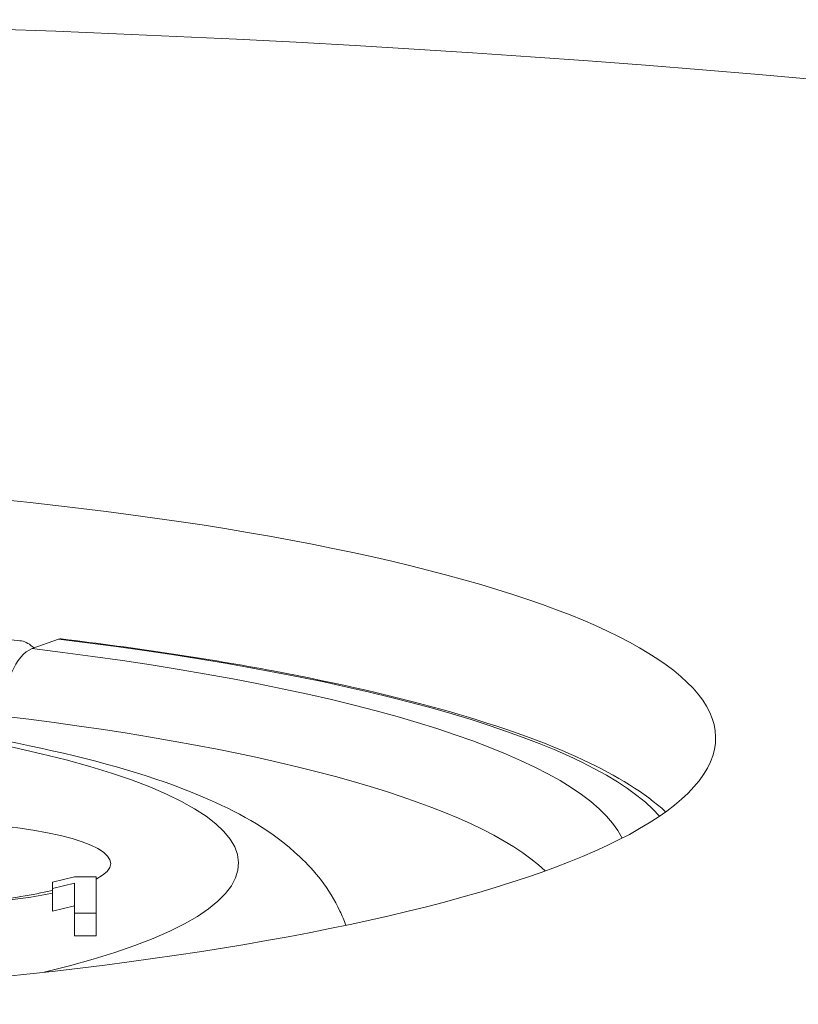
# Model space of a CAD drawing. Units: millimetres. Extents: x -2 to 375, y -2 to 260.
# Drawn here: x 59 to 66, y 252 to 260 of the extents above; entities that cross this region are included whole.
import ezdxf

# ---------------------------------------------------------------- set-up
doc = ezdxf.new("R2010")
doc.units = ezdxf.units.MM
doc.layers.add('Visible (ISO)', color=7, linetype='Continuous', lineweight=15)
doc.layers.add('Visible Narrow (ISO)', color=7, linetype='Continuous', lineweight=15)

msp = doc.modelspace()

# ---------------------------------------------------------------- linework, layer by layer
at = {"layer": 'Visible (ISO)'}
for p, q in [((59.5763, 254.7824), (59.3513, 254.7014)), ((59.7138, 252.7395), (59.5263, 252.6931)), ((59.5263, 252.6931), (59.5263, 252.64)), ((59.5263, 252.64), (59.7138, 252.6864)), ((59.9013, 252.7395), (59.7138, 252.7395)), ((59.7138, 252.6864), (59.7138, 252.4277)), ((59.9013, 252.4277), (59.9013, 252.7395)), ((59.5263, 252.4444), (59.5263, 252.64)), ((59.5263, 252.4444), (59.7138, 252.4908)), ((59.7138, 252.4277), (59.9013, 252.4277)), ((59.7138, 252.232), (59.7138, 252.4277)), ((59.9013, 252.232), (59.9013, 252.4277)), ((59.7138, 252.232), (59.9013, 252.232))]:
    msp.add_line(p, q, dxfattribs=at)
for centre, major_axis, ratio, start_param, end_param in [((54.2263, 253.9317), (29.7, 0), 0.207912, 0.433723, 2.70787), ((54.2263, 253.9317), (11, 0), 0.207912, 1.79732, 7.627458), ((54.2263, 252.758), (-10.9, 0), 0.207912, 4.234013, 4.464707), ((59.5763, 254.5867), (0.0238, 0.1986), 0.489074, 0, 0.240682), ((59.3513, 254.2123), (0.0596, 0.4964), 0.489074, 0.240682, 1.811478)]:
    msp.add_ellipse(centre, major_axis=major_axis, ratio=ratio, start_param=start_param, end_param=end_param, dxfattribs=at)
for points, knots in [([(59.244, 254.7698), (59.2637, 254.7677), (59.2824, 254.7623), (59.3006, 254.7538), (59.3189, 254.7452), (59.3368, 254.7332), (59.3523, 254.7189), (59.3567, 254.7149), (59.3609, 254.7107), (59.365, 254.7063)], [0, 0, 0, 0, 0.2, 0.2, 0.2, 0.4, 0.4, 0.4, 0.4571013, 0.4571013, 0.4571013, 0.4571013]), ([(64.797, 253.2991), (64.6202, 253.4613), (64.3825, 253.6077), (63.769, 253.8942), (63.3843, 254.0323), (62.4913, 254.2878), (61.9829, 254.4051), (60.8627, 254.6148), (60.2508, 254.7072), (59.6001, 254.7853)], [0.2228042, 0.2228042, 0.2228042, 0.2228042, 0.418879, 0.418879, 0.6283185, 0.6283185, 0.837758, 0.837758, 1.0471976, 1.0471976, 1.0471976, 1.0471976]), ([(62.0479, 252.3236), (62.0326, 252.3659), (62.0156, 252.4065), (61.9037, 252.6434), (61.7792, 252.7924), (61.4139, 253.1378), (61.1592, 253.2768), (60.4887, 253.5735), (60.0413, 253.7076), (59.0071, 253.9413), (58.4224, 254.0378), (57.1531, 254.1898), (56.4691, 254.2448), (55.3692, 254.2954), (54.9685, 254.3065), (54.5664, 254.3105)], [0.074748, 0.074748, 0.074748, 0.074748, 0.097968, 0.097968, 0.216429, 0.216429, 0.439258, 0.439258, 0.743845, 0.743845, 1.048432, 1.048432, 1.353019, 1.353019, 1.522935, 1.522935, 1.522935, 1.522935]), ([(59.5263, 252.6258), (59.5207, 252.6243), (59.5149, 252.6228), (59.4396, 252.6036), (59.3527, 252.5859), (59.1393, 252.5524), (59.0086, 252.5371), (58.7197, 252.5138), (58.5602, 252.5063), (58.2338, 252.5012), (58.0667, 252.5039), (57.7469, 252.5193), (57.5942, 252.5319), (57.3248, 252.5645), (57.2069, 252.5842), (57.0271, 252.6238), (56.9599, 252.6438), (56.8944, 252.6686), (56.8798, 252.6764), (56.8798, 252.6764)], [0.663751, 0.663751, 0.663751, 0.663751, 0.684113, 0.684113, 0.923676, 0.923676, 1.200953, 1.200953, 1.496384, 1.496384, 1.797898, 1.797898, 2.097422, 2.097422, 2.384779, 2.384779, 2.63908, 2.63908, 2.797276, 2.797276, 2.797276, 2.797276])]:
    msp.add_open_spline(points, degree=3, knots=knots, dxfattribs=at)
at = {"layer": 'Visible Narrow (ISO)'}
for centre, major_axis, start_param, end_param in [((54.2263, 252.8558), (10.7, 0), 0.184082, 1.047198), ((54.2263, 252.8558), (10.25, 0), 0.102395, 1.047198), ((54.2263, 252.8558), (6.9, 0), 5.572135, 8.626613), ((54.2263, 252.3667), (9.75, 0), 0.210876, 1.047198), ((58.2763, 252.8558), (-1.75, 0), 2.761341, 8.649585)]:
    msp.add_ellipse(centre, major_axis=major_axis, ratio=0.207912, start_param=start_param, end_param=end_param, dxfattribs=at)

doc.saveas('drawing.dxf')
